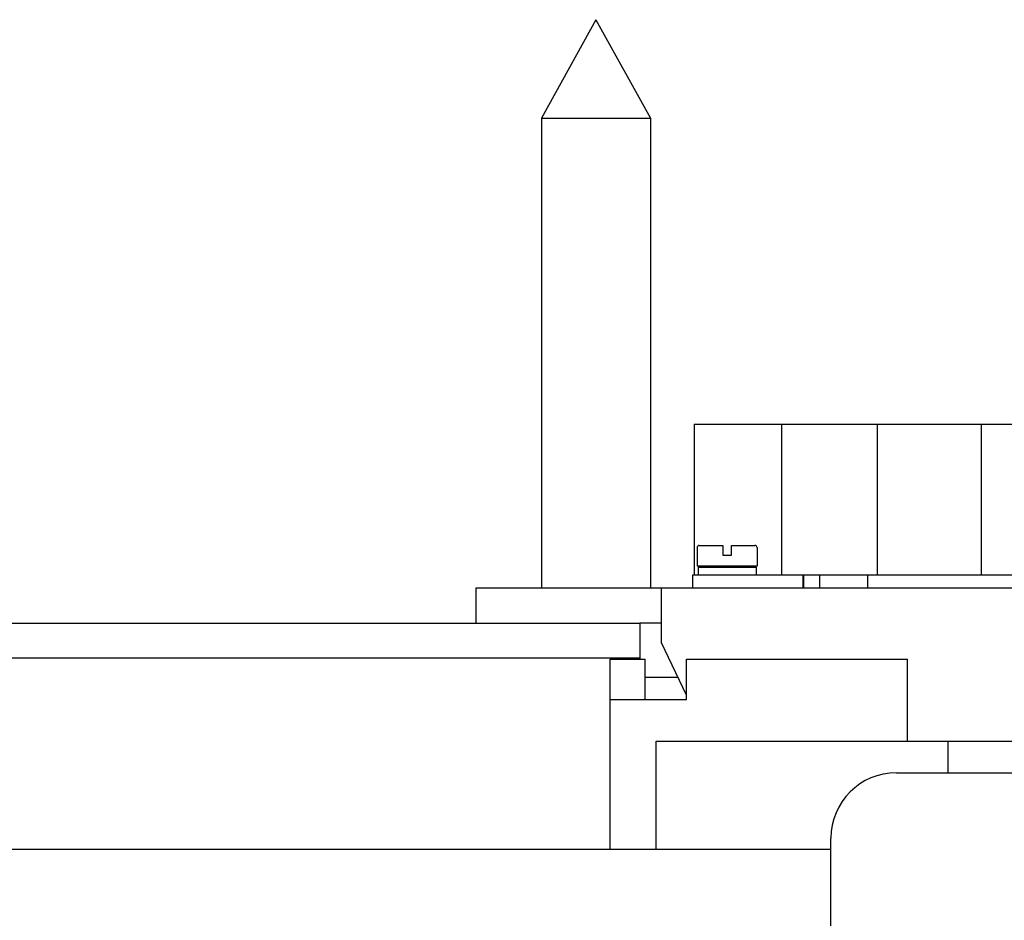
# Model space of a CAD drawing. Units: millimetres. Extents: x -2962 to 6501, y -10680 to 10664.
# Drawn here: x -2333 to -2243, y -8871 to -8789 of the extents above; entities that cross this region are included whole.
import ezdxf

# ---------------------------------------------------------------- set-up
doc = ezdxf.new("R2010")
doc.units = ezdxf.units.MM
doc.header["$LTSCALE"] = 462
for name, color, linetype in [('47013164026_BL233', 7, 'CONTINUOUS'), ('58413143365_BL43', 7, 'CONTINUOUS'), ('58413176101_BL47', 7, 'CONTINUOUS'), ('58413176501_BL16', 7, 'CONTINUOUS'), ('58413176503_BL41', 7, 'CONTINUOUS'), ('62413163010_BL146', 7, 'CONTINUOUS'), ('67613173013_BL96', 7, 'CONTINUOUS'), ('PLUG_CNEM_24_T_BL250', 7, 'CONTINUOUS')]:
    doc.layers.add(name, color=color, linetype=linetype)

msp = doc.modelspace()

# ---------------------------------------------------------------- linework, layer by layer
at = {"layer": '47013164026_BL233', "color": 7, "linetype": 'Continuous'}
for p, q in [((-2280.0941, -8789.0931), (-2285.0941, -8798.0931)), ((-2280.0941, -8789.0931), (-2275.0941, -8798.0931)), ((-2285.0941, -8798.0931), (-2285.0941, -8841.0931)), ((-2285.0941, -8798.0931), (-2275.0941, -8798.0931)), ((-2275.0941, -8798.0931), (-2275.0941, -8841.0931))]:
    msp.add_line(p, q, dxfattribs=at)
at = {"layer": '58413143365_BL43', "color": 7, "linetype": 'Continuous'}
for p, q in [((-2274.5941, -8864.9931), (-2274.5941, -8855.0931)), ((-2274.5941, -8855.0931), (-2224.8441, -8855.0931)), ((-2247.8941, -8855.0931), (-2247.8941, -8857.9931))]:
    msp.add_line(p, q, dxfattribs=at)
at = {"layer": '58413176101_BL47', "color": 7, "linetype": 'Continuous'}
msp.add_line((-2359.5941, -8864.9931), (-2258.5941, -8864.9931), dxfattribs=at)
at = {"layer": '58413176501_BL16', "color": 7, "linetype": 'Continuous'}
for p, q in [((-2390.8441, -8844.2931), (-2276.0941, -8844.2931)), ((-2276.0941, -8844.2931), (-2276.0941, -8847.5931)), ((-2390.8441, -8847.4931), (-2276.0941, -8847.4931)), ((-2272.5653, -8849.2931), (-2275.5941, -8849.2931))]:
    msp.add_line(p, q, dxfattribs=at)
at = {"layer": '58413176503_BL41', "color": 7, "linetype": 'Continuous'}
for p, q in [((-2278.7941, -8864.9931), (-2278.7941, -8847.5931)), ((-2278.7941, -8847.5931), (-2275.5941, -8847.5931)), ((-2275.5941, -8851.2931), (-2275.5941, -8847.5931)), ((-2271.7941, -8851.2931), (-2271.7941, -8847.5931)), ((-2271.7941, -8847.5931), (-2251.5941, -8847.5931)), ((-2251.5941, -8855.0931), (-2251.5941, -8847.5931)), ((-2278.7941, -8851.2931), (-2271.7941, -8851.2931))]:
    msp.add_line(p, q, dxfattribs=at)
at = {"layer": '62413163010_BL146', "color": 7, "linetype": 'Continuous'}
for p, q in [((-2291.0941, -8841.0931), (-2291.0941, -8844.2931)), ((-2227.3441, -8841.0931), (-2291.0941, -8841.0931)), ((-2274.0941, -8846.0931), (-2274.0941, -8841.0931)), ((-2274.0941, -8844.2931), (-2276.0941, -8844.2931)), ((-2271.7941, -8850.9071), (-2274.0941, -8846.0931))]:
    msp.add_line(p, q, dxfattribs=at)
at = {"layer": '67613173013_BL96', "color": 7, "linetype": 'Continuous'}
for p, q in [((-2252.5941, -8857.9931), (-2111.5941, -8857.9931)), ((-2258.5941, -8871.9931), (-2258.5941, -8863.9931))]:
    msp.add_line(p, q, dxfattribs=at)
msp.add_arc((-2252.5941, -8863.9931), 6, 90, 180, dxfattribs=at)
at = {"layer": 'PLUG_CNEM_24_T_BL250', "color": 7, "linetype": 'Continuous'}
for p, q in [((-2271.0941, -8826.0931), (-2271.0941, -8839.8931)), ((-2271.0941, -8826.0931), (-2226.7775, -8826.0931)), ((-2263.1058, -8826.0931), (-2263.1058, -8839.8931)), ((-2254.3441, -8826.0931), (-2254.3441, -8839.8931)), ((-2244.8441, -8826.0931), (-2244.8441, -8839.8931)), ((-2270.8441, -8837.3931), (-2270.8441, -8839.0931)), ((-2270.6441, -8837.1931), (-2268.4941, -8837.1931)), ((-2268.4941, -8837.1931), (-2268.4941, -8838.0931)), ((-2267.6941, -8838.0931), (-2267.6941, -8837.1931)), ((-2267.6941, -8837.1931), (-2265.5441, -8837.1931)), ((-2265.3441, -8837.3931), (-2265.3441, -8839.0931)), ((-2268.4941, -8838.0931), (-2267.6941, -8838.0931)), ((-2265.3442, -8839.0931), (-2270.8441, -8839.0931)), ((-2270.7441, -8839.1931), (-2270.7441, -8839.8931)), ((-2270.7441, -8839.1931), (-2265.4442, -8839.1931)), ((-2269.3441, -8839.0931), (-2269.3441, -8839.1931)), ((-2266.8441, -8839.0931), (-2266.8441, -8839.1931)), ((-2265.4441, -8839.1931), (-2265.4441, -8839.8931)), ((-2271.2441, -8841.0931), (-2271.2441, -8839.8931)), ((-2271.2441, -8839.8931), (-2227.3441, -8839.8931)), ((-2261.1441, -8841.0931), (-2261.1441, -8839.8931)), ((-2261.0941, -8839.8931), (-2261.0941, -8841.0931)), ((-2259.5941, -8841.0931), (-2259.5941, -8839.8931)), ((-2255.2441, -8839.8931), (-2255.2441, -8841.0931)), ((-2261.1179, -8841.0931), (-2261.1441, -8840.9066))]:
    msp.add_line(p, q, dxfattribs=at)
for centre, start, end in [((-2270.6441, -8837.3931), 90, 179.999986), ((-2265.5441, -8837.3931), 0, 90)]:
    msp.add_arc(centre, 0.2, start, end, dxfattribs=at)

doc.saveas('drawing.dxf')
